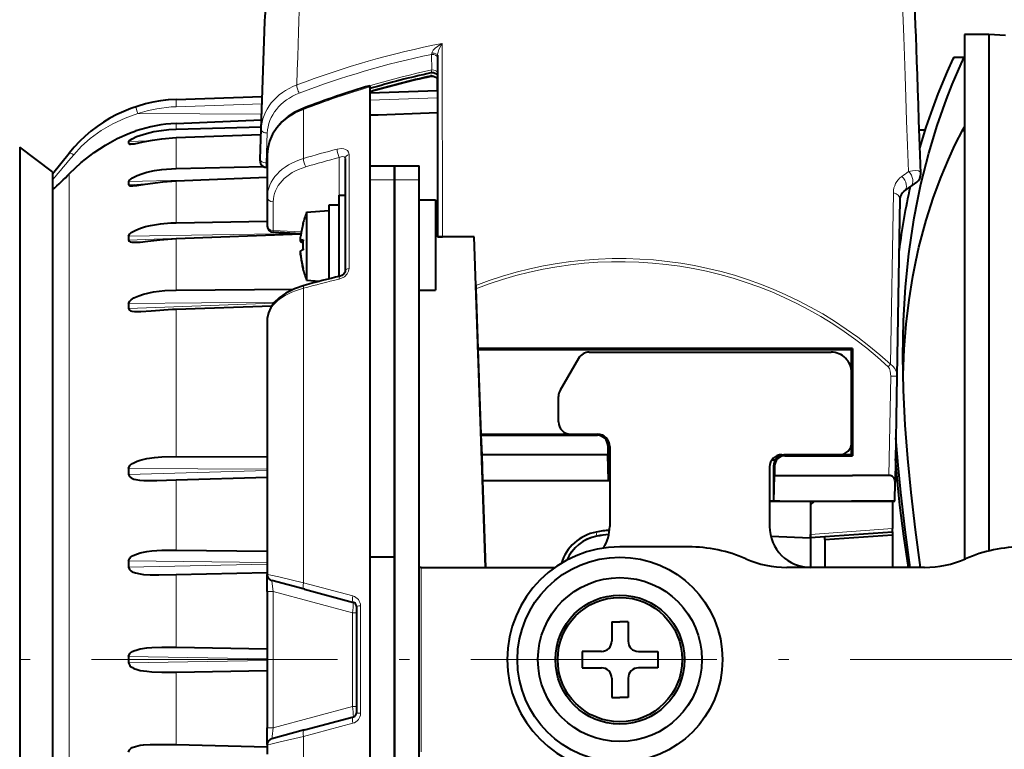
# Model space of a CAD drawing. Extents: x 4 to 828, y 9 to 585.
# Drawn here: x 59 to 107, y 107 to 143 of the extents above; entities that cross this region are included whole.
import ezdxf

# ---------------------------------------------------------------- set-up
doc = ezdxf.new("R2010")
doc.units = 0
doc.linetypes.add('DASHDOT', pattern=[18.5, 12, -3, 0.5, -3])

msp = doc.modelspace()

# ---------------------------------------------------------------- linework, layer by layer
at = {"color": 7, "lineweight": 40}
for p, q in [((104.836273, 142.271942), (104.836273, 116.665062)), ((106.036278, 142.271942), (104.836273, 142.271942)), ((106.036278, 142.271942), (106.036278, 117.074097)), ((106.036278, 142.271942), (106.036278, 126.394424)), ((106.839714, 142.229828), (106.036278, 142.271942)), ((79.141373, 141.263763), (79.14357, 132.401352)), ((104.337013, 141.171967), (104.837013, 141.171967)), ((78.981407, 140.210571), (78.799286, 140.27298)), ((75.836273, 139.772507), (75.836273, 139.712982)), ((79.141647, 139.546082), (79.141541, 140.110916)), ((75.836273, 139.712982), (75.836273, 94.822235)), ((75.836273, 139.430664), (79.141685, 139.546097)), ((66.388931, 139.100769), (70.593437, 139.247589)), ((75.836273, 138.332199), (79.141907, 138.471405)), ((66.386658, 137.932129), (70.553406, 138.108917)), ((66.388931, 137.653122), (70.541351, 137.766144)), ((66.388931, 137.239563), (70.52861, 137.401443)), ((70.486389, 136.188507), (70.537155, 137.646713)), ((102.932678, 137.601166), (102.637444, 137.606323)), ((104.836273, 137.567947), (104.724945, 137.569885)), ((58.759438, 136.776825), (58.759438, 89.828094)), ((60.36491, 135.576691), (58.759438, 136.776825)), ((60.36491, 135.476547), (61.170216, 136.48172)), ((70.836273, 136.411942), (70.836273, 134.319077)), ((70.483444, 136.103561), (70.486389, 136.188507)), ((74.636276, 136.217773), (74.636276, 130.711502)), ((60.36491, 135.576691), (60.36491, 90.88131)), ((66.388931, 135.735886), (70.639359, 135.828857)), ((70.836273, 135.792038), (70.783234, 135.792038)), ((75.836273, 135.861877), (75.836273, 135.188599)), ((75.836273, 135.861877), (77.036278, 135.861877)), ((77.036278, 135.188599), (77.036278, 135.861877)), ((77.036278, 135.861877), (78.236275, 135.861877)), ((77.036278, 135.861877), (77.036278, 135.188599)), ((78.236275, 135.188599), (78.236275, 135.861877)), ((102.711746, 135.473541), (102.711746, 135.479568)), ((66.388931, 135.131317), (70.836273, 135.305862)), ((75.836273, 135.188599), (75.836273, 116.771942)), ((77.036278, 129.283875), (77.036278, 135.188599)), ((77.036278, 135.188599), (77.036278, 116.771942)), ((78.236275, 129.283875), (78.236275, 135.188599)), ((101.896255, 134.623871), (102.509216, 135.074051)), ((70.836273, 134.319077), (70.836273, 132.921219)), ((74.336273, 130.470398), (74.336273, 134.441666)), ((74.336273, 134.441666), (74.636276, 134.441666)), ((78.236275, 134.20459), (79.036278, 134.20459)), ((79.036278, 134.20459), (79.036278, 132.623978)), ((101.69381, 134.240173), (101.542511, 125.596504)), ((72.751709, 133.596771), (73.836273, 133.691666)), ((72.751709, 133.596771), (72.751709, 130.289749)), ((73.836273, 133.941666), (73.836273, 130.346497)), ((74.336273, 133.941666), (73.836273, 133.941666)), ((66.388931, 133.09053), (70.836273, 133.161072)), ((72.573242, 133.043427), (72.572792, 133.039536)), ((72.574448, 133.032074), (72.572792, 133.039536)), ((72.579956, 133.055069), (72.573334, 133.043793)), ((72.483261, 132.554794), (71.121582, 132.621582)), ((79.036278, 132.624054), (79.036278, 131.723053)), ((79.036278, 132.623978), (79.036278, 129.804596)), ((66.388931, 132.313293), (72.486374, 132.546188)), ((72.577957, 132.221756), (72.469444, 132.221756)), ((72.470688, 132.222046), (72.469711, 132.221786)), ((79.143707, 132.401306), (79.175499, 132.395325)), ((79.143784, 132.401398), (79.374146, 132.402893)), ((79.340652, 132.394623), (79.175499, 132.395325)), ((80.920486, 132.39653), (79.340652, 132.394623)), ((80.920403, 132.404663), (79.374146, 132.402893)), ((80.920403, 132.398865), (80.920403, 132.404663)), ((81.003738, 130.024643), (80.920403, 132.404663)), ((81.483658, 116.271942), (80.920403, 132.398865)), ((72.573334, 131.941666), (72.574295, 131.759064)), ((79.036278, 131.723053), (79.036278, 131.004593)), ((72.573242, 130.83989), (72.572792, 130.843781)), ((72.751709, 130.286545), (72.751709, 130.289749)), ((72.751709, 130.286545), (73.386124, 130.231049)), ((66.388931, 129.797409), (72.120193, 129.851074)), ((78.236275, 129.804596), (79.036278, 129.804596)), ((81.003738, 130.024643), (81.009506, 129.859787)), ((81.009506, 129.859787), (81.110939, 126.955078)), ((77.036278, 97.531219), (77.036278, 129.283875)), ((78.236275, 97.531219), (78.236275, 129.283875)), ((66.388931, 128.87114), (71.051376, 129.03894)), ((70.836273, 128.365234), (70.836273, 115.919884)), ((99.379929, 126.955078), (81.110939, 126.955078)), ((81.112465, 126.905975), (81.110939, 126.955078)), ((81.112465, 126.905975), (81.257385, 122.756012)), ((81.112465, 126.905975), (99.336273, 126.905975)), ((99.379929, 126.955078), (99.336273, 126.905975)), ((99.336273, 121.75602), (99.336273, 126.905975)), ((99.379929, 126.955078), (99.379929, 121.717827)), ((86.017769, 126.471939), (85.116661, 124.911171)), ((86.537384, 126.771942), (98.336273, 126.771942)), ((106.036278, 126.394424), (106.036278, 117.074097)), ((99.336273, 122.371941), (99.336273, 125.771942)), ((101.542511, 125.596504), (101.452858, 120.460175)), ((85.036278, 123.371941), (85.036278, 124.611176)), ((81.257385, 122.756012), (81.258911, 122.717812)), ((86.98658, 122.756012), (81.257385, 122.756012)), ((81.258911, 122.717812), (81.292305, 121.761475)), ((81.258911, 122.717812), (86.942932, 122.717812)), ((85.636276, 122.771942), (86.936279, 122.771942)), ((87.442627, 122.218124), (87.442627, 121.761475)), ((87.486275, 121.50602), (87.486275, 122.256317)), ((87.536278, 122.171944), (87.536278, 118.271942)), ((66.388931, 121.684784), (70.836273, 121.66584)), ((81.292305, 121.761475), (81.33596, 120.506035)), ((87.442627, 121.761475), (81.292305, 121.761475)), ((87.486275, 120.506035), (87.442627, 121.761475)), ((87.486275, 121.50602), (87.489769, 121.505585)), ((87.536278, 121.50602), (87.486275, 121.50602)), ((87.489769, 120.5056), (87.489769, 121.505585)), ((87.536278, 121.505585), (87.489769, 121.505585)), ((95.602837, 121.505585), (95.437599, 121.505585)), ((95.536278, 121.50602), (95.437889, 121.50602)), ((95.603088, 121.50602), (95.536278, 121.50602)), ((95.936279, 121.771942), (98.736275, 121.771942)), ((99.336273, 121.75602), (96.035973, 121.75602)), ((96.07962, 121.717827), (99.379929, 121.717827)), ((99.336273, 121.75602), (99.379929, 121.717827)), ((78.236275, 121.036804), (78.236275, 121.113655)), ((78.236275, 120.152504), (78.236275, 121.036804)), ((95.336273, 121.171944), (95.336273, 118.271942)), ((95.536278, 119.506042), (95.536278, 121.256332)), ((95.579926, 121.218132), (95.579926, 120.761482)), ((65.442566, 120.517181), (66.388931, 120.548546)), ((66.388931, 120.548546), (70.836273, 120.674835)), ((95.536278, 119.506042), (95.579926, 120.761482)), ((95.579926, 120.761482), (99.379929, 120.761482)), ((101.158051, 120.761482), (99.379929, 120.761482)), ((78.236275, 119.690514), (78.236275, 120.152504)), ((81.33596, 120.506035), (87.486275, 120.506035)), ((81.33596, 120.5056), (81.483803, 116.271942)), ((81.33596, 120.5056), (87.489769, 120.5056)), ((87.489769, 120.5056), (87.486275, 120.506035)), ((101.436279, 119.506042), (101.452858, 120.460175)), ((78.236275, 119.613655), (78.236275, 119.690514)), ((95.832787, 119.505608), (95.336273, 119.505608)), ((95.336273, 119.503227), (95.336273, 118.271942)), ((95.336273, 119.503227), (101.436279, 119.503227)), ((95.536278, 119.506042), (95.836273, 119.506042)), ((95.836273, 119.506042), (95.832787, 119.505608)), ((95.836273, 119.506042), (99.336273, 119.506042)), ((97.336273, 119.318527), (97.523521, 119.503265)), ((97.336273, 119.503227), (97.336273, 117.724487)), ((97.336273, 119.503227), (97.336273, 119.318527)), ((97.336273, 119.318527), (97.336273, 117.885017)), ((101.436279, 119.506042), (99.336273, 119.506042)), ((101.336273, 119.503227), (101.336273, 118.165253)), ((101.436279, 119.506042), (101.436279, 119.504951)), ((101.436279, 119.503227), (101.436279, 119.504951)), ((101.336273, 118.003456), (101.336273, 118.165253)), ((95.393036, 117.79882), (97.336273, 117.711258)), ((97.336273, 117.720131), (97.336273, 117.885017)), ((98.036278, 117.765381), (97.336273, 117.720146)), ((97.336273, 117.720146), (97.336273, 116.271942)), ((98.036278, 117.776764), (101.336273, 118.010498)), ((98.036278, 117.628014), (101.336273, 117.860855)), ((98.036278, 117.628014), (98.036278, 117.776764)), ((101.336273, 118.010498), (101.336273, 117.860855)), ((101.336273, 117.860855), (101.336273, 116.276352)), ((91.383804, 117.271942), (88.036278, 117.271942)), ((98.036278, 117.628014), (98.036278, 116.271942)), ((66.388931, 117.111771), (70.836273, 117.06292)), ((77.036278, 116.771942), (75.836273, 116.771942)), ((75.836273, 116.771942), (75.836273, 106.771942)), ((77.036278, 116.771942), (77.036278, 106.771942)), ((78.236504, 116.272293), (78.236275, 116.282043)), ((78.336273, 116.271942), (78.236572, 116.271942)), ((78.336273, 116.271942), (84.874001, 116.271942)), ((102.892921, 116.271942), (96.179634, 116.271942)), ((66.388931, 115.92099), (70.836273, 116.024338)), ((70.836273, 115.099144), (70.836273, 115.919884)), ((72.644104, 115.205284), (71.058632, 115.630112)), ((70.836273, 115.099144), (70.836273, 108.44474)), ((72.644096, 115.205284), (75.03804, 114.563828)), ((75.186279, 114.370644), (75.186279, 109.173241)), ((87.636276, 113.621941), (88.036278, 113.621941)), ((87.636276, 113.621941), (87.636276, 112.671944)), ((88.436279, 113.621941), (88.036278, 113.621941)), ((88.436279, 113.621941), (88.436279, 112.671944)), ((66.388931, 112.376518), (70.836273, 112.299248)), ((87.136276, 112.171944), (86.186279, 112.171944)), ((86.186279, 112.171944), (86.186279, 111.371941)), ((88.936279, 112.171944), (89.886276, 112.171944)), ((89.886276, 112.171944), (89.886276, 111.371941)), ((66.388931, 111.167366), (70.836273, 111.244637)), ((86.186279, 111.371941), (87.136276, 111.371941)), ((89.886276, 111.371941), (88.936279, 111.371941)), ((87.636276, 110.871941), (87.636276, 109.921944)), ((88.436279, 110.871941), (88.436279, 109.921944)), ((87.636276, 109.921944), (88.036278, 109.921944)), ((88.436279, 109.921944), (88.036278, 109.921944)), ((72.644096, 108.3386), (75.03804, 108.980057)), ((70.836273, 107.624001), (70.836273, 108.44474)), ((72.644096, 108.3386), (71.058632, 107.913773)), ((66.388931, 107.622894), (70.836273, 107.519547)), ((70.836273, 107.624001), (70.836273, 107.152794))]:
    msp.add_line(p, q, dxfattribs=at)
at = {"color": 7, "lineweight": 13}
for p, q in [((79.371811, 141.836868), (79.374146, 132.402893)), ((78.857712, 141.36618), (78.844383, 141.303589)), ((78.844383, 141.303589), (78.863976, 140.543884)), ((79.141693, 139.529327), (75.836273, 139.417358)), ((70.592987, 139.238922), (66.388931, 139.095154)), ((66.388931, 139.100769), (66.388931, 139.095154)), ((70.580925, 138.891617), (66.391548, 138.748306)), ((79.141762, 139.182526), (75.836273, 139.070496)), ((70.563255, 138.389191), (64.517609, 138.414063)), ((72.5979, 138.617859), (72.5979, 136.223343)), ((76.599609, 138.36438), (75.836258, 138.367508)), ((75.836273, 138.320145), (79.141907, 138.459671)), ((66.388931, 137.91925), (66.38681, 137.931961)), ((66.388931, 137.91925), (70.552963, 138.096344)), ((66.388931, 137.91925), (66.388931, 137.653122)), ((64.431091, 137.554886), (64.429192, 137.566696)), ((70.786209, 136.00705), (70.836975, 137.46524)), ((64.073212, 137.054123), (65.039886, 137.080078)), ((64.073212, 136.946945), (64.443138, 136.961304)), ((66.388931, 137.239563), (66.388931, 135.735886)), ((61.170216, 136.48172), (61.170216, 136.472778)), ((74.830345, 136.415451), (74.830345, 130.864655)), ((70.783234, 135.792313), (70.786209, 136.00705)), ((70.836273, 136.00705), (70.786209, 136.00705)), ((74.346748, 134.441666), (74.346748, 136.269562)), ((61.170216, 135.460815), (61.170216, 123.618439)), ((64.073212, 135.101074), (67.489357, 135.174576)), ((64.073212, 134.944397), (64.981102, 134.979782)), ((66.388931, 135.131317), (66.388931, 133.09053)), ((75.836273, 135.188599), (77.036278, 135.188599)), ((77.036278, 135.188599), (78.236275, 135.188599)), ((102.509216, 135.077789), (102.215668, 134.864105)), ((102.509216, 135.074051), (102.509216, 135.077789)), ((101.372169, 134.553467), (101.225601, 126.179893)), ((101.896255, 134.623871), (101.896255, 134.629395)), ((71.125809, 134.108002), (71.125809, 132.710144)), ((64.073212, 132.439194), (72.254379, 132.566254)), ((64.073212, 132.237762), (72.456673, 132.556091)), ((71.125809, 132.710144), (71.121582, 132.621582)), ((72.495987, 132.642944), (71.125809, 132.710144)), ((66.388931, 132.313293), (66.388931, 129.797409)), ((72.577972, 132.222244), (72.47113, 132.222244)), ((72.575386, 132.16011), (72.47113, 132.16011)), ((72.5979, 129.88797), (72.5979, 115.525169)), ((64.073212, 129.149338), (71.186081, 129.213898)), ((64.073212, 128.909302), (71.142532, 129.162506)), ((66.388931, 128.87114), (66.388931, 124.874077)), ((101.242561, 125.60305), (101.158051, 120.761482)), ((66.388931, 124.874077), (66.388931, 121.684784)), ((61.170216, 123.618439), (61.170216, 87.062164)), ((86.98658, 122.756012), (86.942932, 122.717812)), ((87.486275, 122.256317), (87.442627, 122.218124)), ((96.035973, 121.75602), (96.07962, 121.717827)), ((64.073212, 121.101631), (70.836273, 121.071472)), ((95.536278, 121.256332), (95.579926, 121.218132)), ((64.073212, 120.807167), (70.836273, 120.998871)), ((66.388931, 120.548546), (66.388931, 117.111771)), ((101.336273, 118.165253), (97.336273, 117.885017)), ((86.911278, 117.79834), (86.873779, 117.995659)), ((86.911278, 117.792641), (86.911278, 117.79834)), ((64.073212, 116.588295), (70.836273, 116.513054)), ((64.073212, 116.279701), (70.836273, 116.436966)), ((78.336273, 116.271942), (78.336273, 107.271942)), ((66.388931, 115.92099), (66.388931, 112.376518)), ((72.5979, 115.525169), (75.011208, 114.878525)), ((70.836273, 115.099144), (71.125809, 115.099144)), ((71.125809, 115.099144), (74.993256, 114.062866)), ((71.125809, 115.099144), (71.125809, 108.44474)), ((75.384796, 114.391655), (75.384796, 109.152229)), ((74.993256, 114.062866), (75.186279, 114.062866)), ((74.993256, 114.062866), (74.993256, 109.481018)), ((64.073212, 111.928619), (70.836281, 111.81057)), ((64.073212, 111.615265), (70.836273, 111.733315)), ((66.388931, 111.167366), (66.388931, 107.622894)), ((71.125809, 108.44474), (74.993256, 109.481018)), ((74.993256, 109.481018), (75.186279, 109.481018)), ((72.5979, 108.018715), (75.011208, 108.665359)), ((70.836273, 108.44474), (71.125809, 108.44474)), ((72.5979, 108.018715), (72.5979, 106.661713))]:
    msp.add_line(p, q, dxfattribs=at)
at = {"color": 7, "linetype": 'DASHDOT', "lineweight": 13}
msp.add_line((43.765839, 111.771942), (160.654907, 111.771942), dxfattribs=at)
at = {"color": 7, "lineweight": 40}
for points in [[(70.537155, 137.646713), (70.722954, 142.907883), (70.732475, 143.165665), (70.758636, 143.465683), (70.839447, 143.857147), (70.97197, 144.23526), (71.092308, 144.484375), (71.235085, 144.721329), (71.399078, 144.944138), (71.582909, 145.150879), (71.785004, 145.339813), (72.003632, 145.509338), (72.236954, 145.65799), (72.482971, 145.784515)], [(101.837402, 126.584778), (101.86972, 128.298843), (101.967682, 129.964233), (102.130516, 131.57341), (102.250671, 132.458801), (102.389465, 133.319717), (102.545921, 134.156418), (102.717773, 134.963516), (103.097656, 136.475098), (103.507111, 137.83197), (103.962364, 139.124817), (104.242691, 139.837555), (104.67469, 140.835236), (104.831856, 141.163788), (104.836197, 141.171143)], [(102.668335, 136.726028), (102.979996, 137.748505), (103.293625, 138.667053), (103.556564, 139.370575), (104.008072, 140.46434), (104.295464, 141.0914), (104.331413, 141.162994), (104.336067, 141.170975), (104.337013, 141.171967)], [(79.141403, 140.28508), (79.090378, 140.330841), (78.978493, 140.384674)], [(79.141464, 140.110107), (79.0914, 140.156021), (78.981407, 140.210571)], [(72.614677, 138.682755), (72.182503, 138.481552), (71.850868, 138.268387), (71.547218, 138.010025), (71.293549, 137.722046), (71.090759, 137.405624), (70.944344, 137.066742), (70.85881, 136.712631), (70.836273, 136.411942)], [(61.188915, 135.489777), (61.753216, 136.021912), (62.390587, 136.520325), (62.94088, 136.878235), (63.519588, 137.191574), (64.121284, 137.455093), (64.429314, 137.56691)], [(64.073212, 137.054123), (64.093201, 137.088348), (64.159912, 137.1409), (64.240341, 137.188446), (64.462936, 137.291931), (64.936813, 137.449509), (65.302261, 137.534607), (65.67244, 137.59581), (66.029785, 137.633972), (66.388931, 137.653122)], [(101.846153, 125.667839), (101.897453, 126.923294), (101.994713, 128.144623), (102.136528, 129.326065), (102.319969, 130.461395), (102.463257, 131.189453), (102.621422, 131.892105), (102.974266, 133.21312), (103.332245, 134.329514), (103.699409, 135.321503), (104.056503, 136.178879), (104.374031, 136.871201), (104.771286, 137.656403), (104.825668, 137.754395), (104.836121, 137.771149)], [(64.073212, 136.946945), (64.120224, 136.921051), (64.163635, 136.920319)], [(64.163635, 136.920319), (64.353348, 136.944687), (64.783203, 137.029877), (65.231277, 137.114456), (65.688034, 137.182175), (66.388931, 137.239563)], [(64.073212, 135.101074), (64.099792, 135.155807), (64.173912, 135.222275), (64.261581, 135.27919), (64.487175, 135.389923), (64.72226, 135.477509), (64.962784, 135.548584), (65.328682, 135.630203), (65.69915, 135.686935), (66.388931, 135.735886)], [(64.277565, 134.885406), (64.470566, 134.902771), (64.880768, 134.963867), (65.73317, 135.082779), (66.388931, 135.131317)], [(64.073212, 134.944397), (64.148026, 134.89093), (64.277565, 134.885406)], [(64.073212, 132.439194), (64.130112, 132.542221), (64.203018, 132.604675), (64.422836, 132.731537), (64.656586, 132.826462), (64.895905, 132.90062), (65.138763, 132.959198), (65.630829, 133.039963), (66.127853, 133.081955), (66.388931, 133.09053)], [(64.073212, 132.237762), (64.095779, 132.189194), (64.153503, 132.157593), (64.220963, 132.142242), (64.443123, 132.134903)], [(64.443123, 132.134903), (64.629181, 132.147369), (65.008087, 132.18869), (65.593437, 132.255966), (66.388931, 132.313293)], [(72.47113, 132.16011), (72.469536, 132.161453), (72.467194, 132.165329), (72.463089, 132.181458), (72.459747, 132.263458)], [(72.469444, 132.221756), (72.467575, 132.222458), (72.466591, 132.223511), (72.465042, 132.226349), (72.461029, 132.246521), (72.461761, 132.349304), (72.47113, 132.456223)], [(72.47113, 131.45816), (72.462402, 131.557373), (72.460754, 131.679947), (72.4646, 131.709564), (72.467072, 131.717636), (72.468857, 131.720978), (72.47113, 131.723206)], [(74.636276, 130.711502), (74.629303, 130.67778), (74.572189, 130.590622), (74.465164, 130.512161), (74.383057, 130.481735)], [(64.073212, 129.149338), (64.128387, 129.264526), (64.190544, 129.323715), (64.333115, 129.418457), (64.56517, 129.52504), (64.802948, 129.603745), (65.288757, 129.709991), (65.836571, 129.774155), (66.388931, 129.797409)], [(72.64225, 130.031921), (72.161011, 129.86821), (71.732544, 129.655411), (71.411568, 129.430984), (71.177414, 129.203964), (71.001411, 128.95816), (70.887222, 128.697754), (70.837334, 128.413284), (70.836273, 128.365234)], [(64.073212, 128.909302), (64.09938, 128.84494), (64.171005, 128.797791), (64.231873, 128.777985), (64.361885, 128.757034), (64.67041, 128.752182)], [(64.67041, 128.752182), (65.175049, 128.786835), (66.212677, 128.863739), (66.388931, 128.87114)], [(102.690636, 116.271942), (102.447128, 118.103386), (102.233353, 119.926468), (102.071548, 121.579666), (101.948021, 123.218521), (101.865829, 124.915199), (101.837402, 126.584778)], [(102.190636, 116.271942), (101.947144, 118.103355), (101.733437, 119.926117), (101.599617, 121.266212), (101.490158, 122.597221)], [(64.073212, 121.101631), (64.129791, 121.235573), (64.168976, 121.277206), (64.257858, 121.345917), (64.485176, 121.458672), (64.64151, 121.511414), (64.9618, 121.586212), (65.327812, 121.638062), (65.697693, 121.667801), (66.388931, 121.684784)], [(102.109795, 116.271942), (101.888397, 117.790932), (101.695358, 119.301537), (101.572136, 120.440109), (101.472229, 121.569901)], [(64.073212, 120.807167), (64.116791, 120.701134), (64.193436, 120.640259), (64.326012, 120.584633), (64.41922, 120.560715), (64.61058, 120.531143), (64.807358, 120.516632), (65.206253, 120.512039), (65.442566, 120.517181)], [(64.073212, 116.588295), (64.13028, 116.725426), (64.169022, 116.765839), (64.256927, 116.831322), (64.368195, 116.889915), (64.640732, 116.982262), (64.960754, 117.044823), (65.204193, 117.074013), (65.696381, 117.104767), (66.388931, 117.111771)], [(64.073212, 116.279701), (64.111374, 116.172729), (64.181549, 116.104942), (64.250961, 116.062897), (64.40097, 116.004204), (64.634857, 115.952896), (64.793777, 115.932693), (65.115387, 115.911774), (65.540115, 115.906265), (66.388931, 115.92099)], [(64.073212, 111.928619), (64.130608, 112.064545), (64.168915, 112.102585), (64.255722, 112.162926), (64.329193, 112.199936), (64.482895, 112.255745), (64.639252, 112.294716), (64.958832, 112.343216), (65.202194, 112.363243), (65.694176, 112.379745), (66.388931, 112.376518)], [(64.073212, 111.615265), (64.130608, 111.47934), (64.168915, 111.441299), (64.255722, 111.380959), (64.329193, 111.343948), (64.482895, 111.288139), (64.639252, 111.249168), (64.958832, 111.200668), (65.202194, 111.180641), (65.694176, 111.164139), (66.388931, 111.167366)], [(64.073212, 107.264183), (64.111374, 107.371155), (64.181549, 107.438942), (64.250961, 107.480988), (64.40097, 107.53968), (64.634857, 107.590988), (64.793777, 107.611191), (65.115387, 107.632111), (65.540115, 107.637619), (66.388931, 107.622894)]]:
    msp.add_lwpolyline(points, dxfattribs=at)
at = {"color": 7, "lineweight": 13}
for points in [[(78.857712, 141.36618), (78.875412, 141.418396), (78.931435, 141.506821), (79.03154, 141.611877), (79.256119, 141.774567), (79.371811, 141.836868)], [(79.141441, 141.256821), (79.144455, 141.314148), (79.164719, 141.417557), (79.207382, 141.543411), (79.314819, 141.753311), (79.371811, 141.836868)], [(78.799286, 140.27298), (78.802139, 140.236252), (78.805099, 140.227295), (78.807503, 140.224243), (78.808823, 140.223541), (78.810944, 140.22345)], [(78.863976, 140.543884), (78.82489, 140.415222), (78.814926, 140.399124), (78.812004, 140.396866), (78.810623, 140.396362)], [(66.388931, 139.095154), (66.388123, 139.093323), (66.386841, 139.083038), (66.387215, 138.883789), (66.391548, 138.748306)], [(64.517609, 138.414063), (63.900425, 138.194946), (63.30484, 137.917786), (62.737003, 137.58342), (62.204098, 137.193741), (61.781281, 136.818344), (61.396488, 136.409393)], [(64.431091, 138.74588), (64.429749, 138.743851), (64.429245, 138.741379), (64.429123, 138.734192), (64.435532, 138.693604), (64.475204, 138.545547), (64.517609, 138.414063)], [(61.170216, 135.460815), (61.622444, 135.896942), (62.118515, 136.308838), (62.650108, 136.685593), (63.219879, 137.025131), (63.815094, 137.31633), (64.431091, 137.554886)], [(74.246605, 136.68045), (74.463394, 136.707184), (74.565796, 136.696182), (74.658478, 136.667068), (74.744202, 136.612152), (74.803146, 136.535141), (74.830345, 136.415451)], [(74.346748, 136.269562), (74.433258, 136.306931), (74.513885, 136.322144), (74.580109, 136.311386), (74.621826, 136.275513), (74.636276, 136.217773)], [(102.711441, 135.497116), (102.678833, 135.570663), (102.595261, 135.614609), (102.463089, 135.631332), (102.298752, 135.620499), (102.1063, 135.58432)], [(74.830345, 130.864655), (74.804871, 130.726669), (74.734818, 130.596954), (74.59433, 130.456833), (74.418991, 130.362061), (74.343895, 130.339111)], [(101.242561, 125.60305), (101.220688, 125.847542), (101.178093, 125.980202), (101.119804, 126.065628)], [(101.542511, 125.596504), (101.519768, 125.794319), (101.441177, 125.981331), (101.349663, 126.094337), (101.225601, 126.179893)], [(72.5979, 115.525169), (71.400208, 115.805237), (71.005524, 115.891731), (70.855728, 115.919662), (70.838448, 115.920868), (70.836273, 115.919884)], [(71.125809, 115.099144), (71.059334, 115.605446), (71.058037, 115.627502), (71.058632, 115.630112)], [(71.058632, 107.913773), (71.058128, 107.914986), (71.058334, 107.925674), (71.067917, 108.016747), (71.125809, 108.44474)], [(72.5979, 108.018715), (71.40023, 107.738655), (71.005531, 107.652153), (70.855728, 107.624222), (70.838448, 107.623016), (70.836273, 107.624001)]]:
    msp.add_lwpolyline(points, dxfattribs=at)
at = {"color": 7, "lineweight": 40}
for radius in [5, 4, 3.15, 3.036265]:
    msp.add_circle((88.036278, 111.771942), radius, dxfattribs=at)
for centre, radius, start, end in [((87.725075, 99.501701), 41.854965, 102.29728, 106.501938), ((78.874557, 140.103333), 0.299921, 69.72296, 102.306965), ((88.388367, 97.362671), 44.228551, 106.48715, 110.89405), ((87.717278, 99.111435), 42.065639, 102.223425, 106.405871), ((78.874496, 139.930344), 0.299919, 69.116487, 102.233336), ((66.633224, 132.105026), 7, 91.999998, 141.300003), ((66.686432, 130.898499), 7.040026, 92.440504, 108.699961), ((100.985535, 139.529846), 4.234155, 332.424144, 335.465096), ((65.198456, 137.000519), 1.126516, 177.272984, 182.726074), ((70.783508, 136.09227), 0.300209, 177.934597, 269.945718), ((50.832088, 145.418945), 14.34706, 311.641581, 316.207699), ((102.216209, 135.473724), 0.495549, 306.246541, 359.979997), ((66.478706, 135.022736), 2.406773, 178.134503, 181.865087), ((135.850708, 127.39698), 34.473832, 167.532041, 172.783746), ((102.189629, 134.22403), 0.495906, 126.267972, 178.985613), ((76.936279, 131.941666), 4.499999, 158.419831, 165.823046), ((76.919868, 131.957062), 4.476657, 165.801913, 173.597905), ((71.136276, 132.921219), 0.3, 179.999995, 267.192995), ((68.049179, 132.33847), 3.97724, 178.54889, 181.450891), ((72.677689, 131.790466), 0.478891, 101.769375, 115.56594), ((72.671326, 132.575333), 0.4612, 244.258852, 257.861269), ((76.921326, 132.009995), 4.348535, 176.710586, 183.289414), ((73.921265, 131.612717), 1.461675, 179.754514, 187.294596), ((72.677689, 131.291428), 0.478899, 101.769108, 115.565476), ((76.919762, 131.957291), 4.476544, 186.401822, 194.197991), ((76.919739, 131.926224), 4.476521, 186.401808, 193.894963), ((72.595917, 130.842331), 0.023233, 133.213496, 176.400495), ((76.936279, 131.941666), 4.499999, 194.176954, 201.580169), ((88.331741, 72.902359), 59.244821, 103.617651, 105.356549), ((69.720428, 129.029312), 5.648497, 178.782387, 181.21749), ((86.537384, 126.171944), 0.6, 90.000003, 149.999997), ((98.336273, 125.771942), 1, 0, 90.000003), ((85.636276, 124.611176), 0.6, 149.999997, 180.000005), ((85.636276, 123.371941), 0.6, 180.000005, 269.999997), ((86.936279, 122.171944), 0.6, 0, 90.000003), ((86.943069, 122.218262), 0.499545, 359.984527, 90.016108), ((86.986725, 122.256454), 0.499545, 359.984527, 90.016108), ((98.736275, 122.371941), 0.6, 269.999997, 360), ((95.936279, 121.171944), 0.6, 90.000003, 180.000005), ((96.036133, 121.256371), 0.499855, 150.036457, 180.004762), ((96.079483, 121.218269), 0.499545, 89.98389, 180.015472), ((96.035843, 121.256432), 0.499581, 89.985577, 150.025952), ((72.571152, 120.954399), 8.499221, 179.007401, 180.992544), ((101.158432, 120.467178), 0.294329, 358.637363, 90.074827), ((85.536278, 118.271942), 2, 328.028632, 360), ((97.336273, 118.271942), 2, 180.000005, 269.999997), ((87.28614, 115.828133), 1.999946, 100.803217, 156.442382), ((88.036186, 111.899002), 6.00003, 95.161433, 100.806017), ((88.036278, 111.771942), 5.5, 90.000003, 269.999997), ((91.383804, 110.271942), 7, 66.443534, 90.000003), ((107.688751, 110.271942), 7, 90.000003, 113.556464), ((73.406784, 116.433998), 9.334849, 179.05289, 180.947096), ((96.179634, 121.271942), 5, 246.443536, 269.999997), ((102.892921, 121.271942), 5, 269.999997, 293.556466), ((71.136276, 115.919884), 0.3, 180.000022, 255.000062), ((74.986275, 114.370644), 0.2, 0, 74.999985), ((87.136276, 112.671944), 0.5, 269.999997, 360), ((88.936279, 112.671944), 0.5, 180.000005, 269.999997), ((73.696991, 111.771942), 9.625059, 179.067288, 180.932712), ((87.136276, 110.871941), 0.5, 0, 90.000003), ((88.936279, 110.871941), 0.5, 90.000003, 180.000005), ((74.986275, 109.173241), 0.2, 285.000001, 359.999995), ((71.136276, 107.624001), 0.3, 104.999815, 179.999937)]:
    msp.add_arc(centre, radius, start, end, dxfattribs=at)
at = {"color": 7, "lineweight": 13}
for centre, radius, start, end in [((66.628845, 132.088242), 7.011017, 91.961045, 108.268621), ((66.601654, 132.154541), 6.939277, 108.227004, 141.513679), ((66.621048, 132.041351), 6.710872, 91.959775, 108.266462), ((66.686974, 130.875946), 7.049626, 92.423087, 108.662934), ((96.997101, 105.529648), 47.126455, 139.061846, 141.016345), ((113.369965, 94.955383), 66.696952, 141.502791, 142.628502), ((50.538235, 145.683289), 14.748868, 311.780647, 316.124955), ((61.253956, 135.427322), 0.09018, 136.161105, 158.199981), ((102.377686, 134.535706), 1.005689, 126.280909, 178.98758), ((102.185989, 134.231369), 0.492278, 126.052084, 178.974534), ((74.880753, 114.391655), 0.504044, 0.000027, 74.999958), ((63.235359, 115.408455), 11.833871, 353.471394, 355.905381), ((63.235355, 108.135429), 11.833878, 4.094625, 6.52861), ((74.880753, 109.152229), 0.504044, 285.000029, 359.999942)]:
    msp.add_arc(centre, radius, start, end, dxfattribs=at)
for centre, major_axis, ratio, start_param, end_param in [((102.915855, 112.291542), (1.197342, -34.287819), 0.000152, 2.317641769, 3.140741279), ((71.315628, 112.355835), (-1.167343, -33.42868), 0.000152, 3.142320422, 3.7487823), ((88.036278, 111.944321), (-37.398773, 0), 0.821647, 4.946190962, 5.147525466), ((88.036278, 111.771942), (-37.098785, 0), 0.821647, 4.962764772, 5.147525466), ((78.844383, 141.132599), (0.299896, 0.007782), 0.569867, 0.124226829, 1.556007083), ((78.841507, 141.251556), (0.299927, 0.006767), 0.381479, 6.269957043, 7.791318629), ((88.036278, 111.771942), (-36.198761, 0), 0.821647, 4.968569021, 5.135424159), ((88.036278, 111.943649), (-35.898766, 0), 0.816642, 4.972622917, 5.059140574), ((78.863976, 140.372894), (0.299904, 0.00769), 0.56987, 0.376765213, 1.556188628), ((73.536346, 137.573273), (3.000404, -0.009239), 0.821413, 2.008519292, 3.115536984), ((72.397873, 139.584503), (0.10704, -0.280251), 0.240274, 3.695032675, 5.273915374), ((73.536285, 137.401886), (2.700417, 0.000221), 0.821502, 2.005903841, 3.112931198), ((88.031853, 111.848732), (-37.337845, -2.151634), 0.794989, 4.998980223, 5.092273596), ((73.835381, 136.471161), (2.996407, 0.160286), 0.79389, 1.953677195, 3.09915596), ((72.721741, 138.402512), (0.107063, -0.280243), 0.224944, 3.141592665, 3.754716409), ((70.836975, 137.636246), (-0.29982, 0.010437), 0.569764, 6.283000012, 7.873815205), ((61.404343, 136.285278), (0.235229, -0.186195), 0.320717, 1.851772602, 3.123829642), ((88.03038, 111.653008), (-37.353699, 1.852829), 0.709752, 5.125274311, 5.173203212), ((74.357216, 136.480637), (-0.074768, 0.290535), 0.282664, 0.742354498, 2.308630886), ((74.936279, 136.217773), (0.300003, 0), 0.704283, 1.931678512, 3.141592654), ((70.786209, 136.17804), (-0.29982, 0.010437), 0.569764, 6.283000088, 7.87381516), ((73.836555, 134.252304), (2.998749, -0.13485), 0.710494, 2.028310995, 3.173520404), ((72.721741, 136.027206), (0.085564, -0.287537), 0.313254, 3.872817822, 5.439094182), ((88.019958, 111.442879), (-37.054062, 1.837967), 0.709752, 5.125274311, 5.173203212), ((73.825478, 134.042435), (2.698044, -0.132065), 0.709455, 2.030945488, 3.176303506), ((81.682129, 120.356262), (28.808975, 21.324524), 0.003507, 0.78019337, 0.796002099), ((101.918198, 135.265976), (0.296051, -0.402931), 0.710774, 0.004986216, 1.865380688), ((102.211746, 135.479675), (-0.5, 0), 0.99999, 2.207994006, 3.141384098), ((101.598785, 135.031265), (0.296089, -0.402901), 0.699565, 0.004907984, 1.865302743), ((101.193886, 134.248901), (0.499924, -0.008759), 0.655751, 0.000100863, 1.217652842), ((82.064552, 119.839615), (28.423828, 21.039444), 0.003507, 0.78019337, 0.796002097), ((71.136276, 134.319077), (-0.300003, 0), 0.704015, 0, 1.535889742), ((71.136276, 132.921219), (-0.300003, 0), 0.704015, 6.283185307, 7.819075049), ((88.036278, 111.911377), (19.430717, 0), 0.99999, 0.824686318, 1.941132293), ((88.036278, 111.911568), (19.274857, 0), 0.99999, 0.824686318, 1.943952699), ((74.936279, 130.711502), (0.300003, 0), 0.545648, 1.931678512, 3.141592654), ((88.03038, 111.914001), (-37.367416, -1.551537), 0.540647, 5.064840331, 5.115568018), ((74.453728, 130.190186), (0.070663, -0.291557), 0.290399, 3.141660425, 4.107442998), ((73.83493, 128.446594), (2.998016, 0.114723), 0.539388, 1.975385479, 3.120970173), ((72.721741, 129.742645), (0.079483, -0.289276), 0.33006, 3.141690908, 4.098021535), ((101.119804, 126.064323), (0.203636, 0.220299), 0.002962, 1.021282196, 1.567592177), ((101.242561, 125.601738), (0.299957, -0.005234), 0.004363, 0.000076151, 1.570872478), ((72.721741, 115.495064), (-0.077644, -0.28978), 0.42472, 4.722293385, 6.283185562), ((75.115685, 114.853607), (0.077644, 0.28978), 0.357913, 1.580700412, 3.141592654), ((75.486275, 114.370644), (0.300003, 0), 0.074434, 1.915879483, 3.141592654), ((75.486275, 109.173241), (0.300003, 0), 0.074434, 3.141592654, 4.367305824), ((75.115685, 108.690277), (0.077644, -0.28978), 0.357913, 3.141592653, 4.702484891), ((72.721741, 108.04882), (0.077644, -0.28978), 0.424719, 3.141592654, 4.702484895)]:
    msp.add_ellipse(centre, major_axis=major_axis, ratio=ratio, start_param=start_param, end_param=end_param, dxfattribs=at)
at = {"color": 7, "lineweight": 40}
for centre, major_axis, ratio, start_param, end_param in [((103.517395, 112.312553), (1.165329, -33.371033), 0.000152, 2.33886523, 2.944181296), ((102.211746, 135.479675), (-0.5, 0), 0.99999, 3.141384098, 3.176499239), ((87.286278, 115.834702), (2.199997, 0), 0.99999, 1.759412713, 2.847409429), ((87.286278, 115.833824), (-2, 0), 0.99999, 4.901005367, 5.876036764), ((88.036278, 111.905678), (6.199997, 0), 0.99999, 1.652950702, 1.759412713), ((88.036278, 111.904808), (-6, 0), 0.99999, 4.802289715, 4.901005367)]:
    msp.add_ellipse(centre, major_axis=major_axis, ratio=ratio, start_param=start_param, end_param=end_param, dxfattribs=at)

doc.saveas('drawing.dxf')
